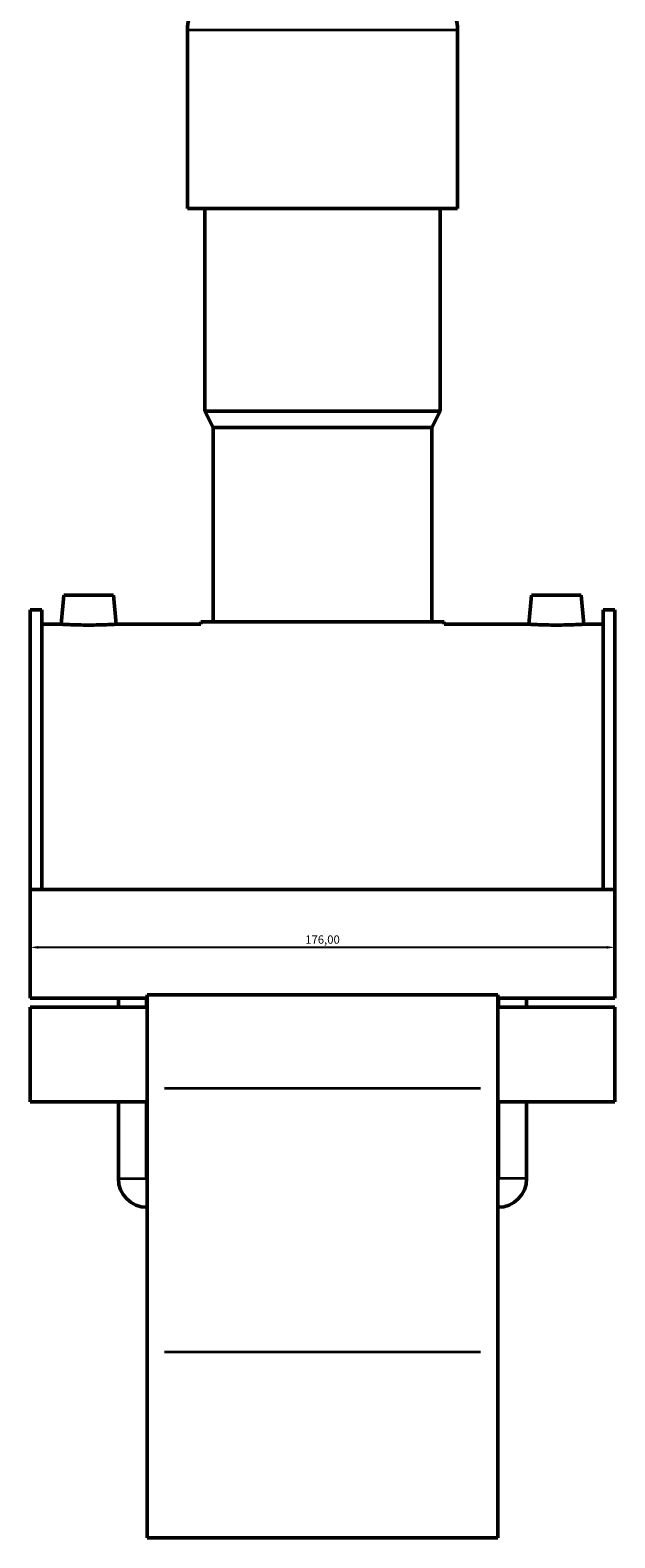
# Model space of a CAD drawing. Units: millimetres. Extents: x 14 to 1027, y -235 to 1226.
# Drawn here: x 14 to 190, y 184 to 638 of the extents above; entities that cross this region are included whole.
import ezdxf

# ---------------------------------------------------------------- set-up
doc = ezdxf.new("R2010")
doc.units = ezdxf.units.MM
for name, color, linetype, lineweight in [('Dimension (ISO)', 7, 'Continuous', 25), ('Visible (ISO)', 7, 'Continuous', 50), ('Visible Narrow (ISO)', 7, 'Continuous', 35)]:
    doc.layers.add(name, color=color, linetype=linetype, lineweight=lineweight)
doc.styles.add('Note Text (ISO)', font='tahoma.ttf')
doc.dimstyles.new('Default (ISO)', dxfattribs={"dimtxt": 2.5, "dimasz": 2.5, "dimexe": 3.175, "dimexo": 0, "dimgap": 0.762, "dimtad": 1, "dimrnd": 1e-08, "dimzin": 0, "dimtxsty": 'Note Text (ISO)', "dimcen": 0.09, "dimdle": 10, "dimclrd": 256, "dimclre": 256, "dimclrt": 256, "dimazin": 0, "dimtfac": 1.40208, "dimtmove": 0, "dimatfit": 3, "dimfxl": 1, "dimtolj": 1, "dimtzin": 0, "dimlwd": -1, "dimlwe": -1, "dimarcsym": 0})

# ---------------------------------------------------------------- blocks, each defined once
blk = doc.blocks.new('*D14')
at = {"layer": 'Defpoints', "color": 0, "transparency": 16777216}
for p in [(14.46, 363.05), (14.46, 362.03), (190.46, 363.05)]:
    blk.add_point(p, dxfattribs=at)
at = {"layer": 'Dimension (ISO)', "transparency": 16777216}
for p, q in [((14.46, 363.05), (14.46, 358.85)), ((187.96, 362.03), (16.96, 362.03)), ((190.46, 363.05), (190.46, 358.85))]:
    blk.add_line(p, q, dxfattribs=at)
for points in [[(16.96, 362.44), (16.96, 361.61), (14.46, 362.03)], [(187.96, 362.44), (187.96, 361.61), (190.46, 362.03)]]:
    blk.add_solid(points, dxfattribs=at)
at = {"layer": 'Dimension (ISO)', "color": 232, "true_color": 0xca0064, "transparency": 16777216, "insert": (102.46, 364.37), "char_height": 2.5, "attachment_point": 5, "style": 'Note Text (ISO)'}
blk.add_mtext('\\A1;176,00', dxfattribs=at)

msp = doc.modelspace()

# ---------------------------------------------------------------- linework, layer by layer
at = {"layer": 'Visible (ISO)'}
for p, q in [((61.792, 584.432), (61.792, 638.112)), ((143.125, 584.432), (143.125, 638.112)), ((143.125, 584.432), (61.792, 584.432)), ((67.079, 523.432), (67.079, 584.432)), ((137.839, 523.432), (137.839, 584.432)), ((137.839, 523.432), (67.079, 523.432)), ((69.519, 518.552), (67.079, 523.432)), ((135.399, 518.552), (137.839, 523.432)), ((135.399, 518.552), (69.519, 518.552)), ((69.519, 459.992), (69.519, 518.552)), ((135.399, 459.992), (135.399, 518.552)), ((24.559, 468.032), (23.793, 459.282)), ((39.559, 468.032), (24.559, 468.032)), ((39.559, 468.032), (40.324, 459.282)), ((165.359, 468.032), (164.593, 459.282)), ((165.359, 468.032), (180.359, 468.032)), ((180.359, 468.032), (181.124, 459.282)), ((14.459, 463.669), (14.459, 379.398)), ((14.459, 463.669), (17.979, 463.669)), ((17.979, 379.398), (17.979, 463.669)), ((186.939, 379.398), (186.939, 463.669)), ((186.939, 463.669), (190.459, 463.669)), ((190.459, 463.669), (190.459, 379.398)), ((23.793, 459.282), (17.979, 459.282)), ((65.859, 459.282), (40.324, 459.282)), ((139.059, 459.992), (65.859, 459.992)), ((65.859, 459.282), (65.859, 459.992)), ((139.059, 459.282), (139.059, 459.992)), ((164.593, 459.282), (139.059, 459.282)), ((186.939, 459.282), (181.124, 459.282)), ((14.459, 379.398), (14.459, 346.706)), ((190.459, 379.398), (14.459, 379.398)), ((190.459, 346.706), (190.459, 379.398)), ((49.659, 346.706), (14.459, 346.706)), ((41.009, 343.986), (41.009, 346.706)), ((49.509, 343.986), (49.509, 346.706)), ((49.659, 347.736), (49.659, 319.587)), ((155.259, 347.736), (49.659, 347.736)), ((155.259, 319.587), (155.259, 347.736)), ((190.459, 346.706), (155.259, 346.706)), ((155.409, 343.986), (155.409, 346.706)), ((163.909, 343.986), (163.909, 346.706)), ((14.459, 343.986), (14.459, 315.524)), ((49.659, 343.986), (14.459, 343.986)), ((190.459, 343.986), (155.259, 343.986)), ((190.459, 315.524), (190.459, 343.986)), ((49.659, 240.222), (49.659, 319.587)), ((155.259, 319.587), (155.259, 240.222)), ((49.659, 315.524), (14.459, 315.524)), ((41.009, 292.432), (41.009, 315.524)), ((49.509, 292.432), (49.509, 315.524)), ((190.459, 315.524), (155.259, 315.524)), ((155.409, 292.432), (155.409, 315.524)), ((163.909, 292.432), (163.909, 315.524)), ((49.659, 240.222), (49.659, 184.282)), ((155.259, 184.282), (155.259, 240.222)), ((155.259, 184.282), (49.659, 184.282))]:
    msp.add_line(p, q, dxfattribs=at)
for centre, radius, start, end in [((75.374, 638.112), 13.582, 147.38758, 180), ((129.543, 638.112), 13.582, 0, 32.61242), ((49.659, 292.432), 8.65, 180, 270), ((49.659, 292.432), 0.15, 180, 270), ((155.259, 292.432), 8.65, 270, 0), ((155.259, 292.432), 0.15, 270, 0)]:
    msp.add_arc(centre, radius, start, end, dxfattribs=at)
for points, knots in [([(32.059, 459.047), (31.019, 459.047), (29.91, 459.059), (27.872, 459.104), (26.943, 459.135), (25.477, 459.194), (24.842, 459.225), (24, 459.27), (23.793, 459.282), (23.793, 459.282)], [2.494482, 2.494482, 2.494482, 2.494482, 2.8063807, 2.8063807, 3.1182794, 3.1182794, 3.4300012, 3.4300012, 3.741723, 3.741723, 3.741723, 3.741723]), ([(40.324, 459.282), (40.324, 459.282), (40.117, 459.27), (39.275, 459.225), (38.641, 459.194), (37.174, 459.135), (36.245, 459.104), (34.207, 459.059), (33.098, 459.047), (32.059, 459.047)], [6.236205, 6.236205, 6.236205, 6.236205, 6.5479268, 6.5479268, 6.8596485, 6.8596485, 7.1715473, 7.1715473, 7.483446, 7.483446, 7.483446, 7.483446]), ([(172.859, 459.047), (171.819, 459.047), (170.71, 459.059), (168.672, 459.104), (167.743, 459.135), (166.277, 459.194), (165.642, 459.225), (164.8, 459.27), (164.593, 459.282), (164.593, 459.282)], [0, 0, 0, 0, 0.3118987, 0.3118987, 0.6237974, 0.6237974, 0.9355192, 0.9355192, 1.247241, 1.247241, 1.247241, 1.247241]), ([(181.124, 459.282), (181.124, 459.282), (180.917, 459.27), (180.075, 459.225), (179.441, 459.194), (177.974, 459.135), (177.045, 459.104), (175.007, 459.059), (173.898, 459.047), (172.859, 459.047)], [3.741723, 3.741723, 3.741723, 3.741723, 4.0534448, 4.0534448, 4.3651665, 4.3651665, 4.6770653, 4.6770653, 4.988964, 4.988964, 4.988964, 4.988964])]:
    msp.add_open_spline(points, degree=3, knots=knots, dxfattribs=at)
at = {"layer": 'Visible Narrow (ISO)'}
for p, q in [((142.625, 638.112), (62.293, 638.112)), ((149.979, 319.587), (54.939, 319.587)), ((41.061, 292.432), (49.456, 292.432)), ((163.856, 292.432), (155.461, 292.432)), ((149.979, 240.222), (54.939, 240.222))]:
    msp.add_line(p, q, dxfattribs=at)

# ---------------------------------------------------------------- dimensions: what is measured, and where the dimension line sits
at = {"layer": 'Dimension (ISO)'}
dim = msp.add_linear_dim(base=(14.459, 362.027), p1=(190.459, 363.052), p2=(14.459, 363.052), dimstyle='Default (ISO)', override={"dimtofl": 0, "dimatfit": 1}, dxfattribs=at)
dim.commit()
dim.dimension.update_dxf_attribs({"geometry": '*D14', "text_midpoint": (102.459, 364.374)})

doc.saveas('drawing.dxf')
